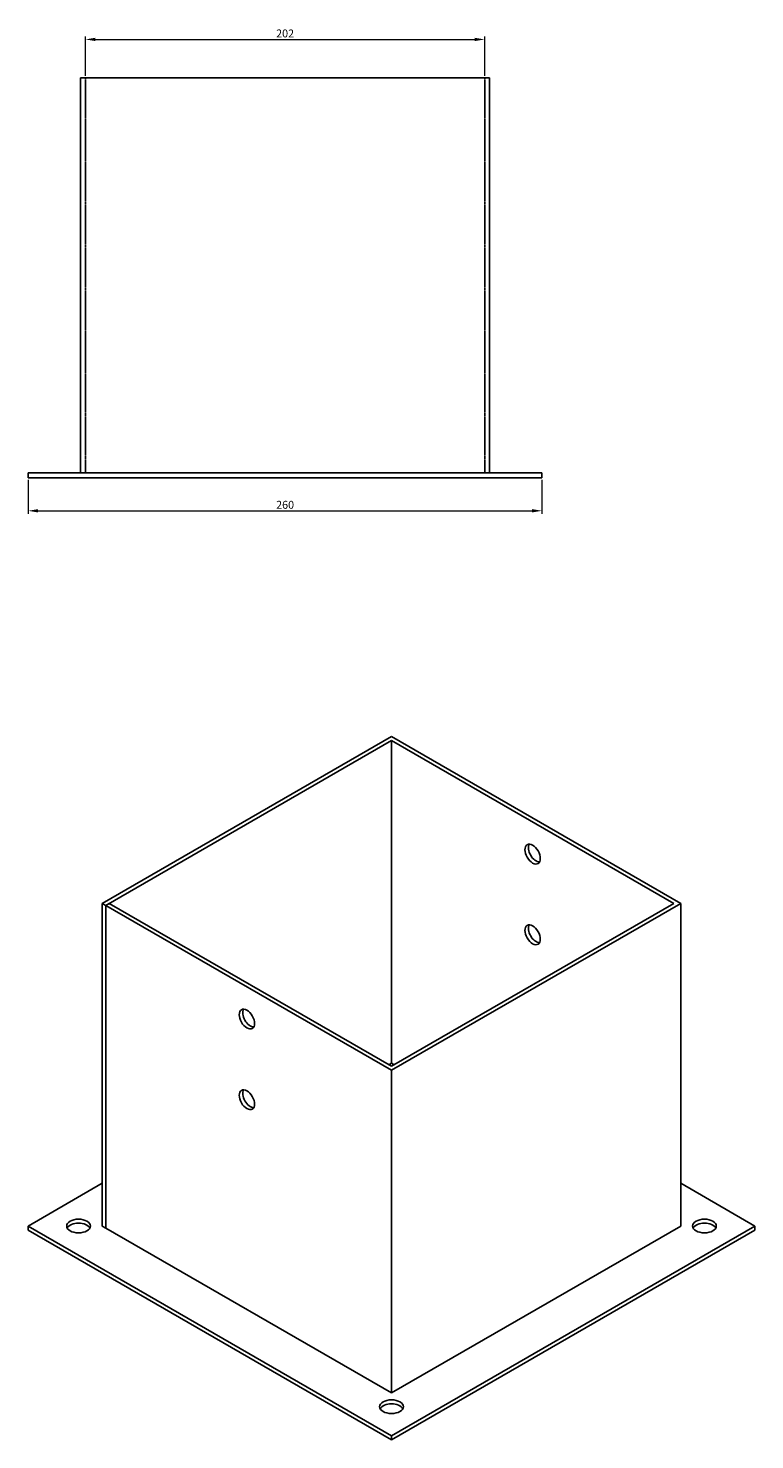
# Model space of a CAD drawing. Units: millimetres. Extents: x 1490 to 2618, y 912 to 1981.
# Drawn here: x 2250 to 2618, y 912 to 1626 of the extents above; entities that cross this region are included whole.
import ezdxf

# ---------------------------------------------------------------- set-up
doc = ezdxf.new("R2010")
doc.units = ezdxf.units.MM
doc.linetypes.add('DASHED', pattern=[0.2067, 0.1654, -0.0413])
for name, color, linetype, lineweight in [('Dimensions', 1, 'Continuous', 20), ('Hidden', 6, 'DASHED', 25), ('Part', 7, 'Continuous', 25)]:
    doc.layers.add(name, color=color, linetype=linetype, lineweight=lineweight)
doc.styles.add('EU_style', font='arial.ttf')
doc.dimstyles.new('Dim_2D', dxfattribs={"dimtxt": 4, "dimasz": 5, "dimexe": 1.5, "dimexo": 1, "dimgap": 1, "dimtad": 1, "dimdec": 1, "dimdsep": 46, "dimtxsty": 'EU_style', "dimcen": 2.5, "dimclrd": 256, "dimclre": 256, "dimclrt": 256, "dimadec": 0, "dimazin": 0, "dimtfac": 1, "dimtdec": 1, "dimtmove": 0, "dimatfit": 3, "dimfxl": 0, "dimtolj": 1, "dimtzin": 0, "dimlwd": -1, "dimlwe": -1, "dimarcsym": 0})

# ---------------------------------------------------------------- blocks, each defined once
blk = doc.blocks.new('*D13')
at = {"layer": 'Defpoints', "color": 0}
for p in [(2481, 1620.65), (2279, 1601.25), (2481, 1601.25)]:
    blk.add_point(p, dxfattribs=at)
at = {"layer": 'Dimensions'}
for p, q in [((2279, 1602.25), (2279, 1622.15)), ((2481, 1602.25), (2481, 1622.15)), ((2284, 1620.65), (2476, 1620.65))]:
    blk.add_line(p, q, dxfattribs=at)
for points in [[(2284, 1621.49), (2284, 1619.82), (2279, 1620.65)], [(2476, 1621.49), (2476, 1619.82), (2481, 1620.65)]]:
    blk.add_solid(points, dxfattribs=at)
at = {"layer": 'Dimensions', "insert": (2380, 1623.69), "char_height": 4, "attachment_point": 5, "style": 'EU_style'}
blk.add_mtext('\\A1;202', dxfattribs=at)
blk = doc.blocks.new('*D15')
at = {"layer": 'Defpoints', "color": 0}
for p in [(2250, 1398.75), (2510, 1398.75), (2510, 1382.09)]:
    blk.add_point(p, dxfattribs=at)
at = {"layer": 'Dimensions'}
for p, q in [((2250, 1397.75), (2250, 1380.59)), ((2510, 1397.75), (2510, 1380.59)), ((2255, 1382.09), (2505, 1382.09))]:
    blk.add_line(p, q, dxfattribs=at)
for points in [[(2255, 1382.93), (2255, 1381.26), (2250, 1382.09)], [(2505, 1382.93), (2505, 1381.26), (2510, 1382.09)]]:
    blk.add_solid(points, dxfattribs=at)
at = {"layer": 'Dimensions', "insert": (2380, 1385.13), "char_height": 4, "attachment_point": 5, "style": 'EU_style'}
blk.add_mtext('\\A1;260', dxfattribs=at)

msp = doc.modelspace()

# ---------------------------------------------------------------- linework, layer by layer
at = {"layer": 'Hidden'}
for p, q in [((2279, 1601.25), (2279, 1401.25)), ((2481, 1601.25), (2481, 1401.25))]:
    msp.add_line(p, q, dxfattribs=at)
at = {"layer": 'Part'}
for p, q in [((2276.5, 1601.25), (2483.5, 1601.25)), ((2276.5, 1401.25), (2276.5, 1601.25)), ((2483.5, 1401.25), (2483.5, 1601.25)), ((2250, 1401.25), (2510, 1401.25)), ((2250, 1398.75), (2250, 1401.25)), ((2510, 1398.75), (2510, 1401.25)), ((2510, 1398.75), (2250, 1398.75)), ((2433.85, 1267.93), (2287.48, 1183.42)), ((2289.24, 1182.4), (2433.85, 1265.89)), ((2580.22, 1183.42), (2433.85, 1267.93)), ((2433.85, 1102.59), (2433.85, 1265.89)), ((2433.85, 1265.89), (2576.68, 1183.42)), ((2287.48, 1183.42), (2289.24, 1182.4)), ((2287.48, 1020.12), (2287.48, 1183.42)), ((2289.24, 1019.1), (2289.24, 1182.4)), ((2291.01, 1183.42), (2289.25, 1182.4)), ((2289.25, 1182.4), (2289.25, 1019.1)), ((2289.25, 1182.4), (2433.85, 1098.92)), ((2433.85, 1100.96), (2291.01, 1183.42)), ((2433.85, 1098.92), (2580.22, 1183.42)), ((2576.68, 1183.42), (2433.85, 1100.96)), ((2580.22, 1020.12), (2580.22, 1183.42)), ((2433.85, 1102.59), (2432.43, 1101.77)), ((2435.26, 1101.77), (2433.85, 1102.59)), ((2433.85, 935.62), (2433.85, 1098.92)), ((2287.48, 1041.76), (2250, 1020.12)), ((2617.7, 1020.12), (2580.22, 1041.76)), ((2250, 1018.08), (2250, 1020.12)), ((2250, 1020.12), (2433.85, 913.98)), ((2433.85, 911.94), (2250, 1018.08)), ((2289.24, 1019.1), (2287.48, 1020.12)), ((2289.25, 1019.1), (2289.24, 1019.1)), ((2433.85, 935.62), (2289.25, 1019.1)), ((2433.85, 913.98), (2617.7, 1020.12)), ((2580.22, 1020.12), (2433.85, 935.62)), ((2617.7, 1018.08), (2433.85, 911.94)), ((2617.7, 1018.08), (2617.7, 1020.12)), ((2433.85, 911.94), (2433.85, 913.98))]:
    msp.add_line(p, q, dxfattribs=at)
for centre, major_axis in [((2505.27, 1208.33), (-2.75, 4.76)), ((2505.27, 1167.5), (-2.75, 4.76)), ((2360.66, 1124.84), (-2.75, 4.76)), ((2360.66, 1084.02), (-2.75, 4.76)), ((2275.46, 1020.12), (6, 0)), ((2592.24, 1020.12), (6, 0)), ((2433.85, 928.68), (6, 0))]:
    msp.add_ellipse(centre, major_axis=major_axis, ratio=0.57735, dxfattribs=at)
for centre, major_axis, start_param, end_param in [((2507.03, 1209.35), (-2.75, 4.76), 0.32722, 2.814372), ((2507.03, 1168.52), (-2.75, 4.76), 0.32722, 2.814372), ((2362.43, 1125.86), (-2.75, 4.76), 0.32722, 2.814372), ((2362.43, 1085.04), (-2.75, 4.76), 0.32722, 2.814372), ((2275.46, 1018.08), (6, 0), 0.299066, 2.842527), ((2592.24, 1018.08), (6, 0), 0.299066, 2.842527), ((2433.85, 926.64), (6, 0), 0.299066, 2.842527)]:
    msp.add_ellipse(centre, major_axis=major_axis, ratio=0.57735, start_param=start_param, end_param=end_param, dxfattribs=at)

# ---------------------------------------------------------------- dimensions: what is measured, and where the dimension line sits
at = {"layer": 'Dimensions'}
for base, p1, p2, picture, middle in [((2481, 1620.65), (2279, 1601.25), (2481, 1601.25), '*D13', (2380, 1623.69)), ((2510, 1382.09), (2250, 1398.75), (2510, 1398.75), '*D15', (2380, 1385.13))]:
    dim = msp.add_linear_dim(base=base, p1=p1, p2=p2, dimstyle='Dim_2D', dxfattribs=at)
    dim.commit()
    dim.dimension.update_dxf_attribs({"geometry": picture, "text_midpoint": middle})

doc.saveas('drawing.dxf')
